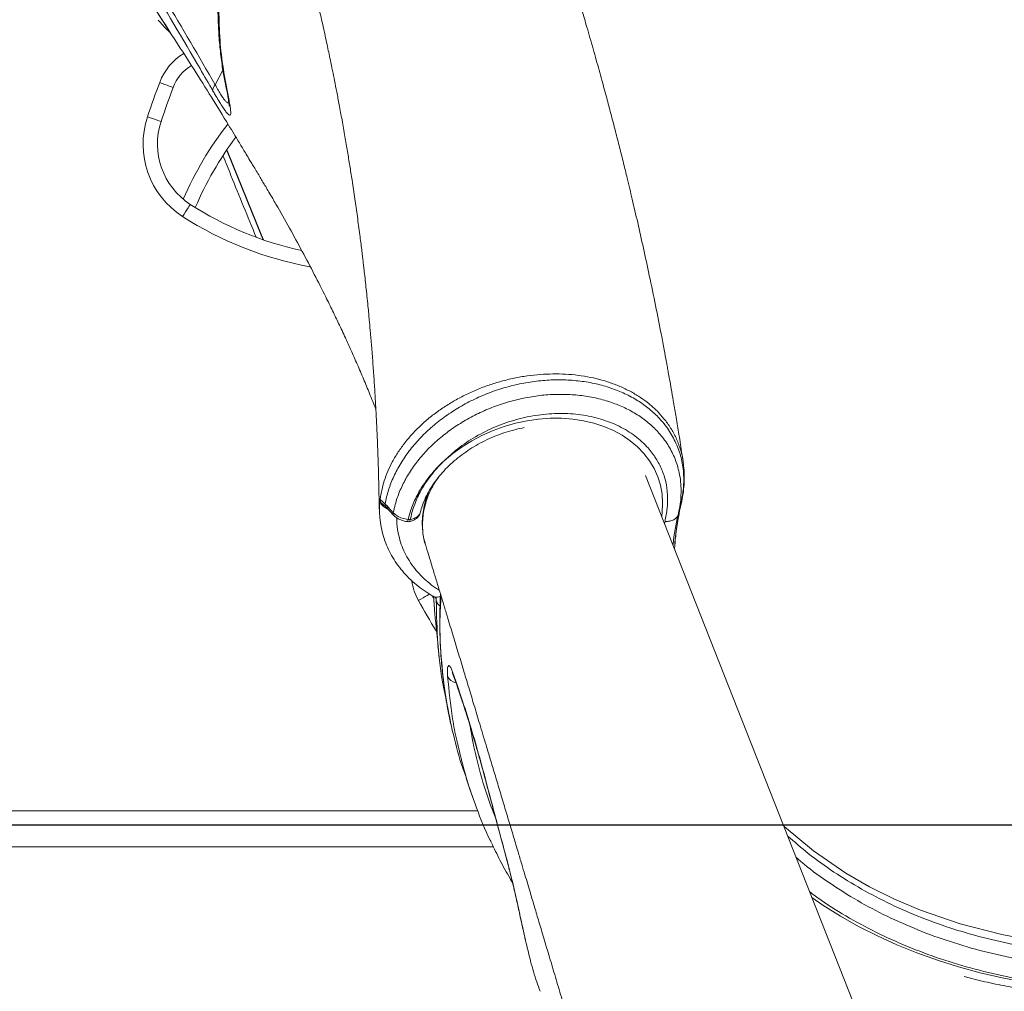
# Model space of a CAD drawing. Units: millimetres. Extents: x -36123 to 77380, y -45417 to 10574.
# Drawn here: x 21613 to 21956, y 5642 to 5980 of the extents above; entities that cross this region are included whole.
import ezdxf

# ---------------------------------------------------------------- set-up
doc = ezdxf.new("R2010")
doc.units = ezdxf.units.MM

msp = doc.modelspace()

# ---------------------------------------------------------------- linework, layer by layer
at = {"color": 8, "linetype": 'Continuous', "lineweight": 15}
for p, q in [((21683.77, 5962.69), (21681.11, 5957.58)), ((21738.31, 5809.77), (21738.32, 5812.86)), ((21739.54, 5811.41), (21738.86, 5811.95)), ((21837.65, 5804.62), (21837.78, 5805.4)), ((21758.08, 5777.97), (21758.01, 5778.29)), ((21758.08, 5777.97), (21758.04, 5778.37)), ((21242.02, 5704.68), (21772.54, 5704.68)), ((21777.36, 5707.61), (21777.4, 5707.24)), ((21237.02, 5692.08), (21777.99, 5692.08))]:
    msp.add_line(p, q, dxfattribs=at)
at = {"color": 7, "linetype": 'Continuous', "lineweight": 15}
for p, q in [((21952.09, 5514.48), (21830.99, 5821.5)), ((21738.51, 5813.21), (21738.52, 5813.21)), ((21740.25, 5811.5), (21740.94, 5810.84)), ((21740.94, 5810.84), (21741.93, 5809.77)), ((21738.31, 5809.62), (21738.31, 5809.77)), ((21756.65, 5779.58), (21757.15, 5778.68)), ((21757.77, 5771.07), (21758.74, 5762.05)), ((21763.76, 5753.1), (21765.6, 5747.81)), ((21768.47, 5716), (21770.62, 5709.81)), ((21237.02, 5699.68), (21774.64, 5699.68)), ((21782.69, 5687.43), (21782.64, 5687.75)), ((21789.08, 5659.84), (21789.15, 5659.59))]:
    msp.add_line(p, q, dxfattribs=at)
at = {"color": 7, "linetype": 'Continuous'}
msp.add_line((21992.02, 5699.68), (20554.37, 5699.68), dxfattribs=at)
at = {"color": 7, "linetype": 'Continuous', "lineweight": 15, "flags": 128}
for points in [[(21666.42, 5956.66), (21666.33, 5956.69), (21666.06, 5956.79), (21665.63, 5956.96), (21665.05, 5957.17), (21664.34, 5957.44), (21663.53, 5957.74), (21662.65, 5958.07), (21661.73, 5958.41)], [(21662.24, 5944.82), (21662.15, 5944.85), (21661.88, 5944.94), (21661.44, 5945.08), (21660.85, 5945.28), (21660.13, 5945.52), (21659.31, 5945.79), (21658.42, 5946.08), (21657.5, 5946.39)], [(21672.4, 5915.93), (21672.35, 5915.85), (21672.19, 5915.61), (21671.94, 5915.22), (21671.61, 5914.7), (21671.2, 5914.06), (21670.73, 5913.34), (21670.22, 5912.55), (21669.69, 5911.73)], [(21842.34, 5807.75), (21842.6, 5808.68), (21843.26, 5811.06)], [(21741.14, 5809.95), (21741.61, 5809.44), (21743.32, 5807.56)], [(21741.93, 5809.77), (21742.38, 5809.27), (21743.13, 5808.45)], [(21763.92, 5752.23), (21765.21, 5748.53), (21765.76, 5746.94)]]:
    msp.add_lwpolyline(points, dxfattribs=at)
at = {"color": 8, "linetype": 'Continuous', "lineweight": 15, "flags": 128}
for points in [[(21684.64, 5957.82), (21684.7, 5957.53), (21684.97, 5956.91)], [(21685.09, 5934.91), (21685.4, 5934.16), (21697.14, 5905.19), (21697.79, 5903.6)], [(21697.87, 5903.57), (21697.21, 5905.19), (21685.47, 5934.16), (21685.14, 5934.98)], [(21760.81, 5826.58), (21763.83, 5829.11), (21767.07, 5831.44), (21770.52, 5833.57), (21774.14, 5835.47), (21777.9, 5837.12), (21781.77, 5838.52), (21785.73, 5839.66), (21789.73, 5840.52), (21793.76, 5841.1), (21797.77, 5841.39), (21801.74, 5841.39), (21805.62, 5841.1), (21809.4, 5840.52), (21813.04, 5839.66), (21816.51, 5838.53), (21819.78, 5837.13), (21822.83, 5835.47), (21825.63, 5833.57), (21828.16, 5831.44), (21830.41, 5829.11), (21832.34, 5826.58), (21833.95, 5823.89), (21835.23, 5821.04), (21836.15, 5818.07), (21836.73, 5814.99), (21836.94, 5811.84), (21836.79, 5808.64), (21836.62, 5807.26)], [(21749.03, 5806.15), (21748.95, 5805.87), (21748.85, 5805.65), (21748.73, 5805.49), (21748.58, 5805.41), (21748.52, 5805.39)], [(21755.81, 5780.13), (21755.48, 5779.95), (21754.93, 5779.65), (21754.27, 5779.28), (21753.52, 5778.86), (21752.7, 5778.4), (21751.84, 5777.93)], [(21763.76, 5753.1), (21763.9, 5752.29), (21763.92, 5752.23)], [(21765.6, 5747.81), (21765.74, 5746.99), (21765.76, 5746.93)], [(21879.21, 5699.24), (21879.27, 5699.18), (21889.53, 5690.64), (21900.79, 5682.95), (21909.06, 5678.19), (21917.75, 5673.88), (21926.82, 5670.02), (21940.66, 5665.25), (21955.16, 5661.5), (21965.44, 5659.54)], [(21888.87, 5674.39), (21892.79, 5671.73), (21898.88, 5667.92), (21905.22, 5664.35), (21911.78, 5661.03), (21918.56, 5657.95), (21925.54, 5655.13), (21932.71, 5652.56), (21940.07, 5650.26), (21947.59, 5648.23), (21955.27, 5646.47), (21963.09, 5644.98)]]:
    msp.add_lwpolyline(points, dxfattribs=at)
at = {"color": 8, "linetype": 'Continuous', "lineweight": 15}
for centre, radius, start, end in [((21680.47, 5951.42), 20, 121.2532, 159.5321), ((21781.56, 5869.36), 121.63, 142.1917, 156.5718), ((21735.68, 6013.9), 121.63, 237.1434, 259.7789), ((21741.46, 5811.33), 1.21, 172.2449, 227.742), ((21741.91, 5810.59), 1, 165.6902, 219.6622), ((21744.1, 5808.2), 1, 165.5334, 219.6637), ((21746.82, 5806.2), 1.45, 325.7885, 357.9795), ((21769.33, 5787.64), 20, 188.4838, 209.0349), ((21979.32, 5904.2), 260.17, 209.0349, 211.748), ((21758.25, 5781.35), 2.34, 247.1895, 303.8381), ((21760.94, 5778.51), 2.92, 190.6431, 237.7561), ((21765.51, 5753.1), 3.88, 206.0753, 260.8569)]:
    msp.add_arc(centre, radius, start, end, dxfattribs=at)
at = {"color": 7, "linetype": 'Continuous', "lineweight": 15}
for centre, radius, start, end in [((21680.47, 5951.42), 15, 120.6885, 159.5321), ((21990.2, 5835.81), 350.6, 159.5321, 161.6146), ((21990.2, 5835.81), 345.6, 159.5321, 161.6146), ((21682.81, 5955.71), 2.53, 132.3706, 186.751), ((21685.96, 5936.93), 30, 161.6146, 237.1434), ((21685.96, 5936.93), 25, 161.6146, 237.1434), ((21781.56, 5869.36), 116.63, 143.1202, 157.0623), ((21735.68, 6013.9), 116.63, 237.1434, 257.8345), ((21740.51, 5813.1), 2.01, 176.7308, 214.8653), ((21748.23, 5807.37), 2, 263.9995, 278.6704), ((21748.64, 5809.08), 2.95, 262.8154, 277.4568)]:
    msp.add_arc(centre, radius, start, end, dxfattribs=at)
for points, knots in [([(21844.08, 5826.36), (21843.91, 5827.49), (21843.4, 5830.89), (21842.55, 5836.26), (21841.58, 5842.19), (21840.73, 5847.23), (21840.01, 5851.39), (21839.43, 5854.68), (21838.98, 5857.18), (21838.61, 5859.19), (21838.13, 5861.81), (21837.44, 5865.57), (21836.19, 5872.11), (21834.49, 5880.74), (21832.4, 5890.84), (21830.31, 5900.49), (21828.32, 5909.34), (21826.44, 5917.45), (21824.78, 5924.37), (21823.31, 5930.36), (21821.94, 5935.84), (21820.47, 5941.59), (21818.97, 5947.36), (21817.39, 5953.28), (21815.71, 5959.49), (21813.77, 5966.48), (21812.03, 5972.62), (21810.64, 5977.43), (21809.76, 5980.45), (21809.06, 5982.81), (21808.51, 5984.67), (21808, 5986.38), (21807.43, 5988.29), (21806.74, 5990.58), (21805.83, 5993.57), (21804.69, 5997.31), (21803.28, 6001.85), (21801.76, 6006.68), (21800.24, 6011.43), (21798.83, 6015.81), (21797.54, 6019.73), (21796.39, 6023.22), (21795.39, 6026.23), (21794.47, 6028.96), (21793.55, 6031.69), (21792.51, 6034.74), (21791.31, 6038.22), (21790.02, 6041.96), (21788.75, 6045.59), (21787.62, 6048.77), (21786.67, 6051.46), (21785.76, 6054), (21784.77, 6056.75), (21783.61, 6059.94), (21782.3, 6063.52), (21780.38, 6068.72), (21777.88, 6075.38), (21774.81, 6083.42), (21771.7, 6091.41), (21768.56, 6099.34), (21765.43, 6107.11), (21762.74, 6113.66), (21760.61, 6118.79), (21759.09, 6122.42), (21757.69, 6125.72), (21756.28, 6129.05), (21754.54, 6133.12), (21752.43, 6138.01), (21749.92, 6143.77), (21747.55, 6149.11), (21745.41, 6153.91), (21743.54, 6158.07), (21741.47, 6162.62), (21739.08, 6167.84), (21736.25, 6173.95), (21732.95, 6180.99), (21729.16, 6188.96), (21725.61, 6196.31), (21723.3, 6201), (21722.45, 6202.72)], [0, 0, 0, 0, 0.009134, 0.027334, 0.043206, 0.056751, 0.067805, 0.076612, 0.083172, 0.087839, 0.092755, 0.104184, 0.117962, 0.145268, 0.173403, 0.198736, 0.22237, 0.244103, 0.263505, 0.277562, 0.29193, 0.307223, 0.323472, 0.337919, 0.354422, 0.37298, 0.393581, 0.403324, 0.411331, 0.417603, 0.422141, 0.426143, 0.431192, 0.437292, 0.444445, 0.45493, 0.467075, 0.480594, 0.493341, 0.504877, 0.515358, 0.524592, 0.532578, 0.539327, 0.546281, 0.554324, 0.563566, 0.573998, 0.583983, 0.592471, 0.599243, 0.60535, 0.612622, 0.621091, 0.630756, 0.641017, 0.662361, 0.683658, 0.704884, 0.725886, 0.746635, 0.766665, 0.778052, 0.78747, 0.795533, 0.804298, 0.813929, 0.827852, 0.843175, 0.859762, 0.870321, 0.881334, 0.89289, 0.906543, 0.92285, 0.941447, 0.962598, 0.986297, 1, 1, 1, 1]), ([(21673.15, 6121.6), (21673.31, 6121.22), (21673.66, 6120.37), (21674.35, 6118.64), (21675.33, 6116.2), (21676.67, 6112.82), (21678.28, 6108.7), (21679.86, 6104.64), (21681.2, 6101.14), (21682.25, 6098.37), (21683.28, 6095.63), (21684.5, 6092.37), (21686.1, 6088.04), (21687.97, 6082.89), (21690.05, 6077.05), (21692.27, 6070.71), (21694.51, 6064.14), (21696.65, 6057.68), (21698.62, 6051.61), (21700.39, 6046.02), (21701.97, 6040.92), (21703.47, 6035.97), (21705.02, 6030.78), (21706.67, 6025.09), (21708.36, 6019.08), (21709.86, 6013.62), (21711.09, 6008.99), (21712.09, 6005.18), (21713.06, 6001.4), (21714.25, 5996.69), (21715.65, 5990.98), (21717.2, 5984.43), (21718.68, 5977.93), (21720.01, 5971.86), (21721.08, 5966.79), (21721.94, 5962.61), (21722.68, 5958.92), (21723.46, 5954.95), (21724.33, 5950.37), (21725.29, 5945.18), (21726.25, 5939.75), (21727.15, 5934.44), (21727.98, 5929.38), (21728.84, 5923.89), (21729.72, 5918), (21730.62, 5911.64), (21731.3, 5906.57), (21731.79, 5902.72), (21732.1, 5900.28), (21732.36, 5898.14), (21732.58, 5896.29), (21732.79, 5894.46), (21733.17, 5891.18), (21733.72, 5886.22), (21734.31, 5880.36), (21734.8, 5875.25), (21735.21, 5870.67), (21735.62, 5865.73), (21736.05, 5860.16), (21736.46, 5854.39), (21736.76, 5849.67), (21736.97, 5846.03), (21737.11, 5843.49), (21737.23, 5841.13), (21737.34, 5838.93), (21737.44, 5836.76), (21737.55, 5834.3), (21737.68, 5831.14), (21737.83, 5827.07), (21737.98, 5822.06), (21738.12, 5816.19), (21738.18, 5812), (21738.22, 5809.77)], [0, 0, 0, 0, 0.004199, 0.00943, 0.015316, 0.026504, 0.040059, 0.052869, 0.063522, 0.071929, 0.078091, 0.088584, 0.102071, 0.11854, 0.136974, 0.157095, 0.178448, 0.199074, 0.218249, 0.236163, 0.252205, 0.266791, 0.283323, 0.301855, 0.321176, 0.340789, 0.354198, 0.365539, 0.377339, 0.39053, 0.410817, 0.432205, 0.453658, 0.473437, 0.490795, 0.502567, 0.51385, 0.526464, 0.540893, 0.558092, 0.576663, 0.593564, 0.609445, 0.625535, 0.646783, 0.666766, 0.687453, 0.696086, 0.704279, 0.71121, 0.716879, 0.722218, 0.728994, 0.748781, 0.770562, 0.786221, 0.798767, 0.815261, 0.834388, 0.853285, 0.87188, 0.880772, 0.889104, 0.896878, 0.904091, 0.910744, 0.918315, 0.928244, 0.941893, 0.958404, 0.977784, 1, 1, 1, 1]), ([(21687.27, 6027.34), (21686.79, 6025.25), (21685.78, 6020.82), (21684.55, 6014.13), (21683.52, 6007.26), (21682.75, 6000.49), (21682.24, 5993.83), (21682.01, 5987.29), (21682.04, 5980.88), (21682.35, 5974.61), (21682.92, 5968.46), (21683.68, 5962.85), (21684.37, 5959.36), (21684.67, 5957.82)], [0, 0, 0, 0, 0.083367, 0.176849, 0.270631, 0.364558, 0.458435, 0.552065, 0.645473, 0.738639, 0.832127, 0.926041, 1, 1, 1, 1]), ([(21687.53, 6025.61), (21687.18, 6024.04), (21685.95, 6018.63), (21684.31, 6009.54), (21682.96, 5998.49), (21682.31, 5987.63), (21682.42, 5977.04), (21683.22, 5966.7), (21684.39, 5960.17), (21684.97, 5956.91)], [0, 0, 0, 0, 0.063017, 0.216916, 0.370936, 0.524838, 0.683181, 0.841654, 1, 1, 1, 1]), ([(21680.3, 5955.42), (21678.8, 5958.02), (21671.3, 5971.03), (21659.64, 5990.71), (21649.17, 6007.38), (21645, 6014.02)], [0, 0, 0, 0, 0.130783, 0.653957, 1, 1, 1, 1]), ([(21645.77, 6016.14), (21651.79, 6006.55), (21663.83, 5987.35), (21675.35, 5967.51), (21681.11, 5957.58)], [0, 0, 0, 0, 0.4998161, 1, 1, 1, 1]), ([(21649.86, 5999.34), (21651.12, 5997.49), (21655.63, 5990.86), (21661.06, 5982.67), (21665.17, 5976.23), (21666.14, 5974.72)], [0, 0, 0, 0, 0.2281111, 0.8181574, 1, 1, 1, 1]), ([(21661.23, 5980.15), (21662.28, 5978.95), (21663.7, 5977.34), (21665.26, 5975.85), (21665.66, 5975.47)], [0, 0, 0, 0, 0.741476, 1, 1, 1, 1]), ([(21666, 5974.83), (21668.58, 5970.88), (21675.28, 5960.6), (21681.76, 5950.04), (21685.75, 5943.54)], [0, 0, 0, 0, 0.384079, 1, 1, 1, 1]), ([(21684.97, 5956.91), (21685.14, 5956.06), (21685.48, 5954.37), (21685.92, 5952.13), (21686.26, 5950.17), (21686.48, 5948.59), (21686.51, 5947.47), (21686.32, 5946.96), (21685.89, 5947.05), (21685.28, 5947.64), (21684.46, 5948.7), (21683.51, 5950.1), (21682.36, 5951.92), (21681.27, 5953.74), (21680.55, 5954.98), (21680.3, 5955.42)], [0, 0, 0, 0, 0.089902, 0.179788, 0.272404, 0.364969, 0.457519, 0.55188, 0.628402, 0.706937, 0.770401, 0.835694, 0.899049, 0.964513, 1, 1, 1, 1]), ([(21684.7, 5957.76), (21684.74, 5957.52), (21684.94, 5956.53), (21685.23, 5955.04), (21685.54, 5953.33), (21685.77, 5951.96), (21685.91, 5950.98), (21685.97, 5950.38), (21685.98, 5950.13), (21685.98, 5950.16), (21685.98, 5950.17)], [0, 0, 0, 0, 0.059938, 0.250021, 0.430496, 0.601083, 0.760322, 0.869527, 0.967661, 1, 1, 1, 1]), ([(21685.75, 5943.54), (21686.38, 5942.5), (21687.67, 5940.38), (21689.74, 5936.94), (21691.59, 5933.85), (21692.74, 5931.98), (21693.18, 5931.25)], [0, 0, 0, 0, 0.2712572, 0.5521229, 0.8247884, 1, 1, 1, 1]), ([(21683.87, 5932.77), (21684.77, 5930.5), (21688.54, 5921.03), (21692.41, 5911.63), (21695.36, 5904.47)], [0, 0, 0, 0, 0.238568, 1, 1, 1, 1]), ([(21693.18, 5931.25), (21693.33, 5931), (21693.8, 5930.23), (21694.63, 5928.86), (21695.68, 5927.13), (21696.73, 5925.38), (21697.72, 5923.71), (21698.74, 5922), (21699.86, 5920.08), (21701.06, 5918.03), (21703.48, 5913.85), (21706.97, 5907.69), (21711.42, 5899.54), (21715.64, 5891.53), (21719.14, 5884.65), (21721.94, 5878.94), (21724.19, 5874.24), (21726.33, 5869.65), (21728.48, 5864.93), (21730.6, 5860.14), (21732.76, 5855.09), (21734.92, 5849.87), (21736.34, 5846.35), (21737.04, 5844.52), (21737.05, 5844.5)], [0, 0, 0, 0, 0.008028, 0.02463, 0.044283, 0.064216, 0.081279, 0.098362, 0.119566, 0.143761, 0.165354, 0.256594, 0.347423, 0.437958, 0.52823, 0.584697, 0.63598, 0.695368, 0.745415, 0.805572, 0.868149, 0.930387, 0.999252, 1, 1, 1, 1]), ([(21843.26, 5811.06), (21843.55, 5812.63), (21844.14, 5815.79), (21844.41, 5820.49), (21844.02, 5825.36), (21842.72, 5830.28), (21840.53, 5835.14), (21837.64, 5839.43), (21834.22, 5843.1), (21830.45, 5846.21), (21826.2, 5848.88), (21821.5, 5851.08), (21816.44, 5852.8), (21811.07, 5854.03), (21805.44, 5854.71), (21799.64, 5854.87), (21793.75, 5854.5), (21787.84, 5853.58), (21781.99, 5852.15), (21776.27, 5850.23), (21770.77, 5847.83), (21765.55, 5844.98), (21760.66, 5841.75), (21756.17, 5838.15), (21752.13, 5834.24), (21748.59, 5830.06), (21745.6, 5825.67), (21743.19, 5821.11), (21741.3, 5816.37), (21740.61, 5813.15), (21740.25, 5811.5)], [0, 0, 0, 0, 0.035064, 0.070172, 0.105144, 0.146059, 0.187154, 0.228073, 0.263272, 0.298584, 0.333784, 0.368904, 0.404135, 0.439254, 0.474441, 0.509742, 0.544929, 0.579964, 0.615112, 0.650148, 0.684976, 0.719916, 0.754745, 0.789462, 0.824289, 0.859005, 0.89373, 0.928565, 0.96329, 1, 1, 1, 1]), ([(21743.13, 5808.45), (21743.33, 5809.43), (21743.85, 5811.91), (21745.24, 5815.89), (21747.37, 5820.3), (21750.07, 5824.58), (21753.31, 5828.67), (21757.05, 5832.52), (21761.23, 5836.09), (21765.84, 5839.32), (21770.79, 5842.19), (21776.03, 5844.64), (21781.49, 5846.64), (21787.09, 5848.18), (21792.76, 5849.22), (21798.44, 5849.75), (21804.04, 5849.77), (21809.51, 5849.29), (21814.78, 5848.29), (21819.79, 5846.79), (21824.45, 5844.81), (21828.69, 5842.38), (21832.47, 5839.54), (21835.9, 5836.19), (21838.84, 5832.29), (21841.15, 5827.87), (21842.83, 5822.77), (21843.56, 5817.01), (21843.22, 5811.81), (21842.55, 5808.72), (21842.34, 5807.75)], [0, 0, 0, 0, 0.0226824, 0.0575393, 0.0925064, 0.1273632, 0.1621762, 0.1971001, 0.231913, 0.2669735, 0.302147, 0.337207, 0.3723251, 0.4075547, 0.442672, 0.4777712, 0.5129844, 0.5480863, 0.5834546, 0.6189378, 0.6543073, 0.6894764, 0.7247578, 0.7599282, 0.7996264, 0.8394866, 0.8791877, 0.928371, 0.9775597, 1, 1, 1, 1]), ([(21837.78, 5805.4), (21838.07, 5806.97), (21838.63, 5810.12), (21838.77, 5814.79), (21838.18, 5819.3), (21836.76, 5823.54), (21834.7, 5827.49), (21831.68, 5831.51), (21827.46, 5835.36), (21821.92, 5838.77), (21815.55, 5841.26), (21808.57, 5842.77), (21801.17, 5843.24), (21793.58, 5842.69), (21785.99, 5841.1), (21778.62, 5838.57), (21771.72, 5835.11), (21765.67, 5831.09), (21762.35, 5828.01), (21760.81, 5826.58)], [0, 0, 0, 0, 0.0500405, 0.1001732, 0.1500443, 0.1988249, 0.2478016, 0.2965769, 0.3614607, 0.4263405, 0.4915386, 0.5567316, 0.6214252, 0.6861137, 0.7507999, 0.8154865, 0.8799972, 0.944506, 1, 1, 1, 1]), ([(21752.51, 5808.49), (21752.56, 5808.71), (21752.82, 5809.8), (21753.48, 5811.77), (21754.63, 5814.4), (21756.05, 5816.98), (21757.75, 5819.51), (21759.7, 5821.97), (21761.89, 5824.32), (21764.3, 5826.56), (21766.92, 5828.66), (21769.74, 5830.62), (21772.71, 5832.4), (21775.84, 5834), (21779.08, 5835.4), (21782.41, 5836.59), (21785.62, 5837.53), (21787.72, 5837.96), (21788.68, 5838.16)], [0, 0, 0, 0, 0.0165332, 0.0842325, 0.1514748, 0.2182441, 0.2846777, 0.3508935, 0.4169789, 0.482996, 0.5489827, 0.6149591, 0.6809367, 0.7469216, 0.8129141, 0.8789057, 0.944885, 1, 1, 1, 1]), ([(21748.27, 5806.15), (21748.72, 5807.76), (21749.62, 5810.99), (21751.68, 5815.19), (21753.9, 5818.73), (21756.3, 5821.93), (21758.63, 5824.5), (21760.29, 5826.1), (21760.78, 5826.55), (21760.81, 5826.58)], [0, 0, 0, 0, 0.222726, 0.445447, 0.590382, 0.735311, 0.924953, 0.995025, 1, 1, 1, 1]), ([(21760.81, 5826.58), (21760.78, 5826.55), (21760.62, 5826.4), (21760.17, 5825.95), (21759.26, 5825.02), (21757.88, 5823.51), (21756.8, 5822.2), (21755.52, 5820.52), (21754.15, 5818.58), (21752.11, 5815.12), (21750.2, 5810.93), (21749.42, 5807.74), (21749.03, 5806.15)], [0, 0, 0, 0, 0.004598, 0.025832, 0.074132, 0.155754, 0.266424, 0.276659, 0.410469, 0.556695, 0.77834, 1, 1, 1, 1]), ([(21843.4, 5811.31), (21843.42, 5811.4), (21843.67, 5812.59), (21844.08, 5814.93), (21844.46, 5818.27), (21844.53, 5821.57), (21844.4, 5824.22), (21844.13, 5825.77), (21844.05, 5826.23)], [0, 0, 0, 0, 0.017326, 0.256518, 0.47415, 0.684665, 0.906711, 1, 1, 1, 1]), ([(21755.54, 5815.96), (21755.25, 5815.25), (21754.56, 5813.57), (21753.84, 5810.87), (21753.33, 5807.9), (21753.15, 5804.97), (21753.31, 5802.12), (21753.66, 5799.79), (21754.06, 5798.46), (21754.19, 5798.01)], [0, 0, 0, 0, 0.12024, 0.28492, 0.447917, 0.608683, 0.766141, 0.921333, 1, 1, 1, 1]), ([(21942.04, 5646.87), (21942.6, 5646.72), (21945.55, 5645.9), (21951.02, 5644.65), (21958.46, 5643.15), (21966.01, 5641.91), (21973.67, 5640.91), (21981.42, 5640.17), (21989.25, 5639.67), (21997.15, 5639.42), (22005.11, 5639.43), (22013.11, 5639.68), (22021.15, 5640.19), (22029.2, 5640.94), (22037.27, 5641.94), (22045.33, 5643.19), (22053.39, 5644.69), (22061.41, 5646.42), (22069.4, 5648.4), (22077.34, 5650.61), (22085.22, 5653.05), (22093.03, 5655.73), (22100.75, 5658.63), (22108.38, 5661.75), (22115.9, 5665.09), (22123.31, 5668.64), (22130.59, 5672.41), (22137.73, 5676.37), (22144.72, 5680.53), (22151.56, 5684.87), (22158.22, 5689.41), (22164.71, 5694.12), (22171.01, 5699), (22177.1, 5704.04), (22183, 5709.24), (22188.67, 5714.59), (22194.13, 5720.08), (22199.35, 5725.7), (22204.33, 5731.45), (22209.06, 5737.31), (22213.54, 5743.29), (22217.75, 5749.36), (22221.7, 5755.52), (22225.38, 5761.76), (22228.77, 5768.08), (22231.88, 5774.45), (22234.7, 5780.88), (22237.23, 5787.35), (22239.46, 5793.86), (22241.38, 5800.39), (22243.01, 5806.93), (22244.02, 5811.95), (22244.5, 5814.79), (22244.61, 5815.44)], [0, 0, 0, 0, 0.004712, 0.024896, 0.045083, 0.065274, 0.085466, 0.105661, 0.125856, 0.146052, 0.166249, 0.186445, 0.206642, 0.226838, 0.247034, 0.26723, 0.287426, 0.307621, 0.327817, 0.348012, 0.368207, 0.388402, 0.408598, 0.428793, 0.44899, 0.469186, 0.489384, 0.509582, 0.529781, 0.549981, 0.570181, 0.590382, 0.610584, 0.630787, 0.65099, 0.671194, 0.691397, 0.7116, 0.731801, 0.752001, 0.772199, 0.792393, 0.812584, 0.83277, 0.85295, 0.873122, 0.893287, 0.913442, 0.933586, 0.953718, 0.973838, 0.993943, 1, 1, 1, 1]), ([(21738.32, 5812.86), (21738.32, 5812.86), (21738.37, 5813.01), (21738.44, 5813.11), (21738.51, 5813.21)], [0, 0, 0, 0, 0.005188, 1, 1, 1, 1]), ([(21738.86, 5811.95), (21738.67, 5812.17), (21738.41, 5812.48), (21738.33, 5812.78), (21738.32, 5812.85), (21738.32, 5812.86)], [0, 0, 0, 0, 0.7377401, 0.9945873, 1, 1, 1, 1]), ([(21738.52, 5813.21), (21738.62, 5813.1), (21738.84, 5812.88), (21739.56, 5812.12), (21740.13, 5811.61), (21740.25, 5811.5)], [0, 0, 0, 0, 0.416668, 0.871669, 1, 1, 1, 1]), ([(21739.53, 5811.39), (21739.53, 5811.39), (21739.53, 5811.39), (21739.65, 5811.29), (21739.93, 5811.05), (21740.28, 5810.74), (21740.58, 5810.49), (21740.65, 5810.43)], [0, 0, 0, 0, 0.063837, 0.234977, 0.518049, 0.879482, 1, 1, 1, 1]), ([(21841.06, 5795.96), (21841.19, 5797.42), (21841.5, 5800.92), (21842.23, 5805.64), (21842.89, 5809.24), (21843.23, 5810.89), (21843.32, 5811.31)], [0, 0, 0, 0, 0.288454, 0.688567, 0.919483, 1, 1, 1, 1]), ([(21738.28, 5809.61), (21738.31, 5808.63), (21738.38, 5806.54), (21738.86, 5803.41), (21739.65, 5800.23), (21740.74, 5797.18), (21742.12, 5794.27), (21743.78, 5791.48), (21745.72, 5788.82), (21747.94, 5786.31), (21750.41, 5783.97), (21753.11, 5781.84), (21755.45, 5780.27), (21756.9, 5779.46), (21757.35, 5779.21)], [0, 0, 0, 0, 0.078784, 0.167842, 0.256248, 0.343895, 0.430603, 0.517413, 0.605671, 0.694722, 0.784165, 0.873531, 0.960529, 1, 1, 1, 1]), ([(21740.63, 5810.43), (21740.71, 5810.37), (21740.89, 5810.23), (21741.05, 5810.04), (21741.14, 5809.93)], [0, 0, 0, 0, 0.463263, 1, 1, 1, 1]), ([(21743.13, 5808.45), (21743.54, 5808.08), (21744.36, 5807.34), (21746.2, 5806.5), (21747.57, 5806.27), (21748.27, 5806.15)], [0, 0, 0, 0, 0.327641, 0.655298, 1, 1, 1, 1]), ([(21743.33, 5807.57), (21743.34, 5807.55), (21743.59, 5807.23), (21744.26, 5806.71), (21745.37, 5806.06), (21746.66, 5805.61), (21747.57, 5805.4), (21748.02, 5805.38), (21748.03, 5805.38)], [0, 0, 0, 0, 0.011175, 0.24871, 0.497834, 0.748469, 0.999449, 1, 1, 1, 1]), ([(21748.52, 5805.42), (21748.69, 5805.44), (21749.32, 5805.51), (21750.25, 5805.86), (21751.24, 5806.47), (21751.95, 5807.24), (21752.38, 5807.94), (21752.44, 5808.38), (21752.46, 5808.49)], [0, 0, 0, 0, 0.0870965, 0.3311379, 0.5435043, 0.7424339, 0.9348903, 1, 1, 1, 1]), ([(21837.78, 5805.4), (21838.34, 5805.43), (21839.47, 5805.5), (21840.85, 5806.01), (21841.9, 5806.76), (21842.19, 5807.42), (21842.34, 5807.75)], [0, 0, 0, 0, 0.2499972, 0.4999964, 0.7500062, 1, 1, 1, 1]), ([(21754.3, 5797.48), (21754.67, 5796.28), (21755.53, 5793.43), (21756.85, 5789.09), (21758.22, 5784.57), (21759.51, 5780.33), (21760.76, 5776.2), (21762.24, 5771.31), (21763.95, 5765.67), (21765.88, 5759.27), (21767.7, 5753.23), (21769.48, 5747.33), (21771.29, 5741.33), (21773.29, 5734.68), (21775.19, 5728.38), (21776.93, 5722.56), (21778.49, 5717.36), (21780.13, 5711.9), (21781.81, 5706.31), (21783.48, 5700.74), (21785.06, 5695.44), (21786.51, 5690.58), (21787.8, 5686.26), (21788.93, 5682.48), (21789.94, 5679.1), (21791.06, 5675.35), (21792.37, 5670.98), (21793.92, 5665.76), (21795.65, 5659.95), (21797.57, 5653.53), (21799.61, 5646.67), (21801.67, 5639.72), (21803.75, 5632.72), (21805.65, 5626.33), (21807.36, 5620.56), (21808.89, 5615.41), (21810.44, 5610.19), (21811.97, 5605), (21813.35, 5600.37), (21814.51, 5596.44), (21815.45, 5593.27), (21816.28, 5590.47), (21817.06, 5587.82), (21817.98, 5584.71), (21819.14, 5580.78), (21820.6, 5575.86), (21822.23, 5570.35), (21824.25, 5563.48), (21826.56, 5555.67), (21829.18, 5546.79), (21831.77, 5538.01), (21834.34, 5529.26), (21836.93, 5520.48), (21839.45, 5511.94), (21841.95, 5503.42), (21844.42, 5495.01), (21846.66, 5487.39), (21848.08, 5482.56), (21848.62, 5480.71)], [0, 0, 0, 0, 0.011375, 0.027141, 0.041222, 0.054363, 0.067445, 0.08047, 0.100823, 0.121035, 0.141258, 0.158117, 0.177065, 0.198103, 0.22123, 0.236837, 0.253269, 0.270527, 0.288611, 0.30633, 0.323445, 0.338834, 0.352496, 0.364431, 0.374714, 0.38457, 0.400058, 0.416103, 0.433973, 0.455136, 0.47697, 0.498909, 0.520951, 0.543184, 0.559256, 0.57552, 0.591975, 0.608621, 0.624631, 0.63584, 0.645831, 0.654606, 0.662306, 0.670941, 0.683963, 0.699459, 0.717419, 0.736099, 0.764339, 0.791218, 0.82011, 0.847244, 0.873914, 0.903125, 0.927942, 0.954402, 0.982505, 1, 1, 1, 1]), ([(21759.58, 5780.09), (21759.57, 5779.97), (21759.41, 5777.35), (21759.32, 5772.39), (21759.36, 5765.34), (21759.69, 5758.44), (21760.33, 5751.61), (21761.28, 5744.62), (21762.36, 5738.35), (21763.28, 5734.4), (21763.64, 5732.8)], [0, 0, 0, 0, 0.007655, 0.162875, 0.309231, 0.448589, 0.596517, 0.741574, 0.895457, 1, 1, 1, 1]), ([(21757.18, 5779.15), (21757.25, 5778.15), (21757.42, 5775.98), (21757.62, 5773.16), (21757.73, 5771.64), (21757.77, 5771.07)], [0, 0, 0, 0, 0.343662, 0.755356, 1, 1, 1, 1]), ([(21757.34, 5779.18), (21757.43, 5779.13), (21757.71, 5778.98), (21757.89, 5778.76), (21758.02, 5778.59), (21758.04, 5778.39), (21758.05, 5778.29)], [0, 0, 0, 0, 0.133541, 0.389927, 0.693519, 1, 1, 1, 1]), ([(21761.54, 5743.43), (21761.22, 5744.85), (21759.82, 5751.16), (21758.44, 5762.66), (21758.2, 5772.86), (21758.08, 5777.97)], [0, 0, 0, 0, 0.127117, 0.562505, 1, 1, 1, 1]), ([(21758.66, 5762.04), (21758.68, 5761.84), (21758.77, 5761.14), (21758.9, 5760.11), (21759.03, 5758.98), (21759.1, 5758.34), (21759.14, 5758.03)], [0, 0, 0, 0, 0.152083, 0.522814, 0.770179, 1, 1, 1, 1]), ([(21762.03, 5751.39), (21761.99, 5752.21), (21761.91, 5753.85), (21762.16, 5755.15), (21762.64, 5755.35), (21763.22, 5754.54), (21763.61, 5753.5), (21763.76, 5753.1)], [0, 0, 0, 0, 0.21926, 0.43773, 0.654552, 0.868018, 1, 1, 1, 1]), ([(21763.65, 5752.92), (21763.65, 5752.92), (21763.65, 5752.91), (21763.76, 5752.67), (21763.87, 5752.36), (21763.92, 5752.22)], [0, 0, 0, 0, 0.243243, 0.651536, 1, 1, 1, 1]), ([(21765.6, 5747.81), (21766.55, 5744.97), (21768.47, 5739.3), (21771.39, 5729.59), (21774.34, 5719.1), (21776.35, 5711.44), (21777.36, 5707.61)], [0, 0, 0, 0, 0.245949, 0.491903, 0.745948, 1, 1, 1, 1]), ([(21765.75, 5746.93), (21766.22, 5745.56), (21767.18, 5742.76), (21768.64, 5738.24), (21770.12, 5733.46), (21771.6, 5728.47), (21773.08, 5723.29), (21774.56, 5717.89), (21776, 5712.55), (21776.95, 5708.92), (21777.4, 5707.23)], [0, 0, 0, 0, 0.123125, 0.25051, 0.378225, 0.505525, 0.632338, 0.759487, 0.88796, 1, 1, 1, 1]), ([(21763.68, 5732.62), (21764.63, 5728.74), (21765.99, 5723.13), (21767.97, 5717.71), (21768.58, 5716.04)], [0, 0, 0, 0, 0.690064, 1, 1, 1, 1]), ([(21777.2, 5693.73), (21777.1, 5693.94), (21775.11, 5697.8), (21772.05, 5705.66), (21768.31, 5716.32), (21766.65, 5723.34), (21765.93, 5726.38)], [0, 0, 0, 0, 0.0201983, 0.3751567, 0.7304098, 1, 1, 1, 1]), ([(21777.36, 5707.61), (21778.1, 5704.78), (21779.83, 5698.16), (21781.62, 5691.54), (21782.64, 5687.75)], [0, 0, 0, 0, 0.426136, 1, 1, 1, 1]), ([(21777.41, 5707.25), (21777.77, 5705.83), (21779.49, 5699.21), (21781.3, 5692.62), (21782.72, 5687.45)], [0, 0, 0, 0, 0.214542, 1, 1, 1, 1]), ([(21777.28, 5693.51), (21778.27, 5691.48), (21780.31, 5687.27), (21782.81, 5682.66), (21784.36, 5680.12), (21784.65, 5679.65)], [0, 0, 0, 0, 0.433139, 0.895395, 1, 1, 1, 1]), ([(21782.64, 5687.75), (21782.97, 5686.52), (21783.62, 5684.06), (21784.6, 5680.02), (21785.56, 5675.87), (21786.49, 5671.7), (21787.38, 5667.64), (21788.29, 5663.46), (21788.84, 5660.97), (21789.15, 5659.59)], [0, 0, 0, 0, 0.137158, 0.27433, 0.412253, 0.550187, 0.689143, 0.828104, 1, 1, 1, 1]), ([(21782.69, 5687.43), (21782.71, 5687.34), (21782.94, 5686.52), (21783.39, 5684.81), (21784.01, 5682.32), (21784.64, 5679.71), (21785.26, 5677.03), (21785.88, 5674.32), (21786.49, 5671.6), (21787.07, 5668.94), (21787.6, 5666.55), (21787.91, 5665.11), (21788.05, 5664.5)], [0, 0, 0, 0, 0.013834, 0.12352, 0.234093, 0.346253, 0.458362, 0.571418, 0.685575, 0.799286, 0.913607, 1, 1, 1, 1]), ([(21788.05, 5664.5), (21788.09, 5664.29), (21788.32, 5663.25), (21788.67, 5661.67), (21788.95, 5660.4), (21789.08, 5659.84)], [0, 0, 0, 0, 0.122882, 0.613465, 1, 1, 1, 1]), ([(21789.15, 5659.59), (21789.24, 5659.23), (21789.84, 5656.78), (21790.99, 5651.86), (21792.64, 5646.29), (21793.86, 5642.83), (21794.24, 5641.75)], [0, 0, 0, 0, 0.0605, 0.407386, 0.81502, 1, 1, 1, 1])]:
    msp.add_open_spline(points, degree=3, knots=knots, dxfattribs=at)
at = {"color": 8, "linetype": 'Continuous', "lineweight": 15}
for points, knots in [([(21649.78, 5999.66), (21651.4, 5997.25), (21656.89, 5989.08), (21662.24, 5980.72), (21666, 5974.83)], [0, 0, 0, 0, 0.295253, 1, 1, 1, 1]), ([(21681.11, 5957.58), (21681.3, 5957.22), (21681.83, 5956.2), (21682.69, 5954.69), (21683.61, 5953.24), (21684.43, 5952.15), (21685.16, 5951.46), (21685.63, 5951.16), (21685.82, 5951.25), (21685.86, 5951.27)], [0, 0, 0, 0, 0.0908605, 0.251199, 0.4180354, 0.5800384, 0.7479496, 0.9496039, 1, 1, 1, 1]), ([(21738.51, 5813.21), (21738.9, 5815.34), (21739.5, 5818.61), (21741.18, 5822.98), (21742.81, 5826.36), (21744.82, 5829.7), (21747.15, 5832.94), (21749.78, 5836.03), (21752.71, 5838.97), (21755.93, 5841.78), (21759.42, 5844.4), (21763.11, 5846.79), (21767, 5848.96), (21771.1, 5850.92), (21775.35, 5852.62), (21779.69, 5854.02), (21784.11, 5855.17), (21788.62, 5856.05), (21793.16, 5856.61), (21797.64, 5856.87), (21802.07, 5856.86), (21806.47, 5856.54), (21810.75, 5855.9), (21814.84, 5855.01), (21818.76, 5853.84), (21822.52, 5852.35), (21826.06, 5850.62), (21829.32, 5848.64), (21832.32, 5846.43), (21835.04, 5843.98), (21837.58, 5841.17), (21839.82, 5838.04), (21841.74, 5834.54), (21843.12, 5830.78), (21843.95, 5828.03), (21844.04, 5826.51), (21844.05, 5826.36)], [0, 0, 0, 0, 0.052294, 0.080504, 0.108715, 0.137744, 0.166773, 0.195047, 0.223322, 0.252431, 0.281539, 0.309926, 0.338313, 0.367543, 0.396772, 0.42532, 0.453869, 0.483264, 0.512658, 0.541293, 0.569927, 0.599402, 0.628878, 0.657442, 0.686004, 0.715391, 0.744779, 0.773418, 0.802058, 0.831524, 0.86099, 0.89413, 0.92727, 0.961712, 0.996157, 1, 1, 1, 1]), ([(21758.93, 5820.94), (21758.34, 5820.11), (21756.56, 5817.61), (21754.71, 5813.2), (21753.33, 5807.85), (21753.25, 5802.63), (21753.62, 5799.11), (21754.3, 5797.52), (21754.32, 5797.48)], [0, 0, 0, 0, 0.1117904, 0.335564, 0.5530527, 0.7768419, 0.9945129, 1, 1, 1, 1]), ([(22230.95, 5818.07), (22230.3, 5814.94), (22228.99, 5808.69), (22226.55, 5799.31), (22223.28, 5789.56), (22218.96, 5779.5), (22213.67, 5769.16), (22207.57, 5759), (22200.71, 5749.08), (22192.51, 5738.72), (22182.8, 5728.03), (22172.15, 5717.88), (22161.46, 5708.94), (22150.97, 5701.09), (22139.95, 5693.73), (22128.48, 5686.91), (22116.61, 5680.67), (22104.36, 5675.04), (22091.8, 5670.02), (22078.97, 5665.63), (22065.97, 5661.89), (22052.85, 5658.84), (22039.65, 5656.51), (22026.41, 5654.87), (22013.21, 5653.94), (22000.12, 5653.71), (21987.22, 5654.2), (21974.53, 5655.43), (21962.11, 5657.37), (21950.01, 5660.01), (21938.31, 5663.32), (21927.08, 5667.31), (21916.36, 5671.97), (21906.16, 5677.28), (21896.55, 5683.21), (21887.94, 5689.36), (21882.89, 5693.79), (21880.55, 5695.84)], [0, 0, 0, 0, 0.025234, 0.050471, 0.075676, 0.104189, 0.1328, 0.161445, 0.190056, 0.21857, 0.25379, 0.289011, 0.317523, 0.346134, 0.374777, 0.403387, 0.431899, 0.460399, 0.488996, 0.517625, 0.546222, 0.574722, 0.603237, 0.631851, 0.660497, 0.689111, 0.717627, 0.746184, 0.774839, 0.803527, 0.832182, 0.860739, 0.889319, 0.917997, 0.946709, 0.975387, 1, 1, 1, 1]), ([(21883.49, 5688.39), (21884.41, 5687.58), (21888.07, 5684.36), (21895.19, 5679.3), (21904.8, 5673.22), (21915.04, 5667.81), (21925.82, 5663.03), (21937.12, 5658.93), (21948.89, 5655.51), (21961.07, 5652.77), (21973.59, 5650.73), (21986.37, 5649.42), (21999.38, 5648.85), (22012.59, 5649), (22025.92, 5649.87), (22039.28, 5651.45), (22052.62, 5653.74), (22065.89, 5656.75), (22079.04, 5660.45), (22092.03, 5664.81), (22104.75, 5669.82), (22117.15, 5675.45), (22129.19, 5681.7), (22140.82, 5688.53), (22152.01, 5695.91), (22162.67, 5703.78), (22172.74, 5712.12), (22182.19, 5720.9), (22191, 5730.1), (22199.13, 5739.66), (22206.52, 5749.52), (22213.43, 5760.08), (22219.68, 5771.36), (22224.92, 5782.77), (22228.86, 5793.78), (22231.77, 5804.31), (22233.23, 5811.35), (22233.97, 5814.87)], [0, 0, 0, 0, 0.009701, 0.038731, 0.067794, 0.096824, 0.125755, 0.154661, 0.183666, 0.212704, 0.241709, 0.270615, 0.299479, 0.328443, 0.357439, 0.386402, 0.415266, 0.444116, 0.473064, 0.502045, 0.530993, 0.559842, 0.588704, 0.617665, 0.64666, 0.675621, 0.704483, 0.733364, 0.762343, 0.791356, 0.820336, 0.849216, 0.882004, 0.914792, 0.943169, 0.971588, 1, 1, 1, 1]), ([(21741.33, 5809.74), (21741.25, 5809.77), (21740.63, 5809.96), (21739.67, 5810.6), (21738.7, 5811.57), (21738.36, 5812.36), (21738.33, 5812.78), (21738.32, 5812.86)], [0, 0, 0, 0, 0.047174, 0.34376, 0.638767, 0.932637, 1, 1, 1, 1]), ([(21841.08, 5795.92), (21841.18, 5797.39), (21841.55, 5802.41), (21842.55, 5807.47), (21843.26, 5811.06)], [0, 0, 0, 0, 0.292279, 1, 1, 1, 1]), ([(21749.03, 5806.15), (21749.07, 5806.16), (21749.72, 5806.25), (21750.86, 5806.6), (21752.06, 5807.42), (21752.34, 5808.15), (21752.48, 5808.5)], [0, 0, 0, 0, 0.02539, 0.35877, 0.691823, 1, 1, 1, 1]), ([(21842.34, 5807.75), (21841.62, 5804.33), (21840.89, 5800.81), (21840.57, 5797.32), (21840.56, 5797.23)], [0, 0, 0, 0, 0.974177, 1, 1, 1, 1]), ([(21744.36, 5806.68), (21744.36, 5806.04), (21744.33, 5803.93), (21744.89, 5800.84), (21745.86, 5797.44), (21747.09, 5794.49), (21748.66, 5791.67), (21751.16, 5788.15), (21754.26, 5785.01), (21757.29, 5782.64), (21758.72, 5781.78), (21759.15, 5781.52)], [0, 0, 0, 0, 0.063214, 0.208018, 0.313965, 0.41991, 0.528971, 0.638033, 0.846917, 0.954404, 1, 1, 1, 1]), ([(21759.77, 5779.48), (21759.6, 5776.74), (21759.14, 5768.96), (21759.77, 5757.24), (21761.22, 5744.34), (21762.86, 5736.52), (21763.68, 5732.62)], [0, 0, 0, 0, 0.171336, 0.486856, 0.743328, 1, 1, 1, 1]), ([(21765.93, 5726.38), (21765.68, 5727.33), (21764.79, 5730.72), (21763.31, 5739.03), (21762.54, 5746.48), (21762.03, 5751.39)], [0, 0, 0, 0, 0.117316, 0.417703, 1, 1, 1, 1]), ([(21769.9, 5734.12), (21770.27, 5731.89), (21771.29, 5725.78), (21773.89, 5716.04), (21776.44, 5707.74), (21778.3, 5703.34), (21778.63, 5702.55)], [0, 0, 0, 0, 0.205967, 0.563639, 0.92159, 1, 1, 1, 1]), ([(22135.01, 5677.32), (22130.08, 5674.65), (22121.09, 5669.77), (22107.42, 5663.62), (22094.35, 5658.47), (22081.01, 5653.99), (22067.49, 5650.19), (22053.86, 5647.1), (22040.15, 5644.75), (22026.41, 5643.13), (22012.71, 5642.25), (21999.15, 5642.09), (21985.77, 5642.69), (21972.64, 5644.04), (21959.78, 5646.13), (21947.26, 5648.95), (21935.16, 5652.47), (21923.56, 5656.68), (21912.47, 5661.59), (21901.99, 5667.2), (21893.88, 5672.13), (21889.53, 5675.4), (21888.23, 5676.38)], [0, 0, 0, 0, 0.061464, 0.112225, 0.163159, 0.214151, 0.265086, 0.315847, 0.366632, 0.417591, 0.46861, 0.519569, 0.570355, 0.621211, 0.672241, 0.723331, 0.774361, 0.825217, 0.876113, 0.927184, 0.978313, 1, 1, 1, 1])]:
    msp.add_open_spline(points, degree=3, knots=knots, dxfattribs=at)

doc.saveas('drawing.dxf')
